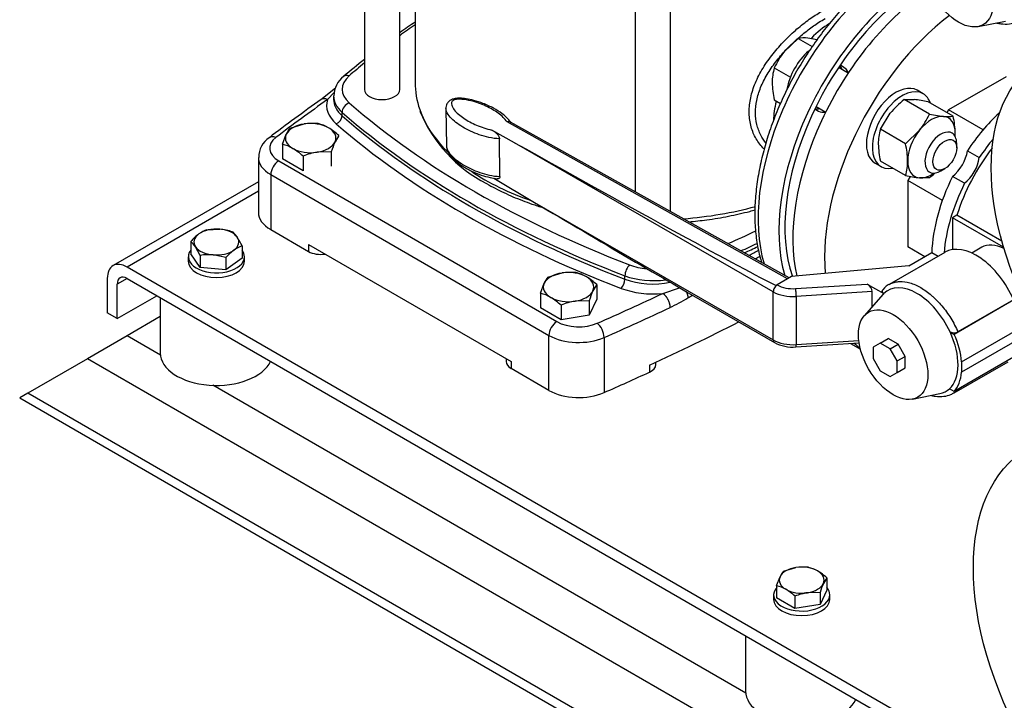
# Model space of a CAD drawing. Units: millimetres. Extents: x 80 to 3290, y 80 to 2296.
# Drawn here: x 2223 to 2560, y 831 to 1064 of the extents above; entities that cross this region are included whole.
import ezdxf

# ---------------------------------------------------------------- set-up
doc = ezdxf.new("R2010")
doc.units = ezdxf.units.MM
for name, color, linetype in [('10SV05R022T_A_DD', 7, 'Continuous'), ('11002', 7, 'Continuous'), ('11004', 7, 'Continuous'), ('22001_40X35_AV_M', 7, 'Continuous'), ('Default', 7, 'Continuous'), ('FLANGE_50MM_NP16', 7, 'Continuous'), ('FLANGE_65MM_NP16', 7, 'Continuous'), ('HANDLE_40MM', 7, 'Continuous'), ('M10_PLAIN_WASHER', 7, 'Continuous'), ('M10_X_30_LG_HEX_', 7, 'Continuous'), ('M12_X_50_LG_HEX_', 7, 'Continuous'), ('M16_FULL_HEX_NUT', 7, 'Continuous'), ('M16_PLAIN_WASHER', 7, 'Continuous'), ('M16_X_65_LG_HEX_', 7, 'Continuous'), ('ROLLY_DN40', 7, 'Continuous')]:
    doc.layers.add(name, color=color, linetype=linetype)

# ---------------------------------------------------------------- blocks, each defined once
blk = doc.blocks.new('SE3')
at = {"layer": '10SV05R022T_A_DD', "color": 7, "linetype": 'Continuous'}
for p, q in [((2340.95, 1245.15), (2340.95, 1040)), ((2353.02, 1040), (2353.02, 1118.95)), ((2433.59, 1121.59), (2433.59, 1004.96)), ((2445.66, 998.22), (2445.66, 1114.47)), ((2358.26, 1103.15), (2358.26, 1042.35)), ((2504.96, 1047.53), (2503.76, 1048.22)), ((2331.06, 1040.38), (2326.05, 1036.47)), ((2330.52, 1038.95), (2328.3, 1036.49)), ((2330.4, 1037.65), (2330.4, 1036.47)), ((2333.28, 1030.96), (2333.28, 1032.13)), ((2495.12, 1033.26), (2496.32, 1032.57)), ((2304.66, 1016.72), (2304.66, 997.91)), ((2311.6, 1015.55), (2406.77, 960.6)), ((2308.88, 1010.84), (2308.88, 992.03)), ((2308.88, 1010.84), (2404.06, 955.89)), ((2308.88, 992.03), (2321.85, 984.54)), ((2321.85, 986.9), (2391.09, 946.92)), ((2321.85, 986.9), (2321.85, 984.54)), ((2430.07, 975.07), (2430.07, 976.25)), ((2443.05, 970.24), (2448.76, 972.16)), ((2404.06, 937.08), (2404.06, 955.89)), ((2422.93, 955.14), (2422.93, 936.33)), ((2389.4, 947.89), (2389.4, 946.92)), ((2391.09, 946.92), (2391.09, 944.57)), ((2440.67, 945.92), (2440.67, 946.67)), ((2404.06, 937.08), (2391.09, 944.57)), ((2438.5, 945.67), (2438.5, 943.32))]:
    blk.add_line(p, q, dxfattribs=at)
for centre, radius, start, end in [((2541.94, 795.83), 324.22, 124.5011, 125.6189), ((2541.94, 795.83), 324.22, 128.3032, 129.9399), ((2338.89, 1037.75), 8.4, 127.4289, 179.8798), ((2675.9, 541.07), 606.48, 125.22678, 127.30853), ((2404.55, 1050.75), 48.18, 202.1991, 243.0141), ((2312.76, 1016.79), 8.01, 123.7307, 180.464), ((2282.68, 1353.44), 415.99, 297.1392, 297.6613), ((2199.66, 1431.9), 527.26, 301.4348, 301.6348), ((2412.18, 1033.8), 76.09, 295.9504, 301.2083), ((2199.66, 1431.9), 527.26, 298.5443, 298.7407)]:
    blk.add_arc(centre, radius, start, end, dxfattribs=at)
for centre, major_axis, ratio, start_param, end_param in [((2526.51, 1025.11), (36, 62.35), 0.57735, 0.90727, 2.642224), ((2533.64, 1020.99), (-36, -62.35), 0.57735, 3.954172, 5.780569), ((2533.64, 1020.99), (-34.56, -59.86), 0.57735, 3.926991, 5.82644), ((2621.21, 935.16), (-342.72, 0), 0.57735, -0.696285, -0.672064), ((2500.72, 1040), (14.04, 24.32), 0.57735, 0.820296, 1.138822), ((2621.21, 935.16), (-342.72, 0), 0.57735, -0.613309, -0.586049), ((2498.6, 1041.22), (-4.32, -7.48), 0.57735, 2.66571, 2.968066), ((2347.68, 1040), (14.4, 0), 0.57735, 2.555544, 3.727641), ((2335.68, 1042.25), (1.89, -2.17), 0.68025, 2.23455, 3.141171), ((2500.64, 1040.05), (-4.32, -7.48), 0.57735, 2.66953, 3.141593), ((2439.62, 1042.35), (81.36, 0), 0.57735, 3.141593, 3.338517), ((2347.68, 1037.65), (17.28, 0), 0.57735, 3.132535, 3.727641), ((2346.98, 1040), (6.03, 0), 0.57735, 3.141593, 6.283185), ((2919.89, 757.23), (-764.16, 0), 0.57735, -0.68538, -0.648024), ((2328.3, 1033.35), (2.22, -3.14), 0.632114, 2.30092, 3.14121), ((2347.68, 1034.51), (19.68, 0), 0.57735, 2.96686, 3.727641), ((2347.68, 1036.47), (17.28, 0), 0.57735, 3.127129, 3.727641), ((2335.68, 1033.05), (1.89, 2.17), 0.68025, 0.907009, 2.477822), ((2621.21, 1144.84), (-342.72, 0), 0.57735, 0.586049, 0.984748), ((2500.72, 1040), (14.04, 24.32), 0.57735, 2.055314, 2.317439), ((2331.28, 1030.19), (-1.57, -1.81), 0.68025, 0.907026, 2.477822), ((2621.21, 1142.49), (-345.6, 0), 0.57735, 0.586049, 0.984748), ((2621.21, 1141.31), (-345.6, 0), 0.57735, 0.586049, 0.984748), ((2439.62, 1042.35), (81.36, 0), 0.57735, 3.338517, 3.672169), ((2498.6, 1041.22), (-4.32, -7.48), 0.57735, 0.173526, 0.475882), ((2500.64, 1040.05), (-4.32, -7.48), 0.57735, 0, 0.472063), ((2621.21, 1139.35), (-348, 0), 0.57735, 0.586049, 0.984748), ((2319.06, 1019.86), (10.56, 0), 0.57735, 2.493569, 3.926991), ((2310.64, 1020.4), (2.33, -3.05), 0.650975, 2.277392, 3.141177), ((2319.06, 1016.72), (14.4, 0), 0.57735, 3.140933, 3.926991), ((2311.6, 1012.41), (1.92, 3.33), 0.57735, 0.785398, 2.356194), ((2439.62, 1042.35), (81.36, 0), 0.57735, 3.844186, 4.178427), ((2319.06, 997.91), (14.4, 0), 0.57735, 3.141593, 3.926991), ((2439.62, 1042.35), (81.36, 0), 0.57735, 4.840808, 5.158439), ((2258.04, 1144.84), (342.72, 0), 0.57735, -0.9214, -0.886012), ((2258.04, 1142.49), (345.6, 0), 0.57735, -0.911564, -0.890788), ((2325.92, 986.9), (-5.76, 0), 0.57735, 0.785398, 1.832596), ((2258.04, 1141.31), (345.6, 0), 0.57735, -0.907289, -0.89), ((2431.66, 977.64), (1.03, 2.69), 0.451582, 0.703741, 2.274554), ((2439.62, 986.91), (-14.4, 0), 0.57735, 0.984748, 1.428246), ((2428.74, 973.92), (-0.86, -2.24), 0.451582, 0.703758, 2.274554), ((2439.62, 984.56), (-17.28, 0), 0.57735, 0.984748, 1.828611), ((2439.62, 983.39), (-17.28, 0), 0.57735, 0.984748, 1.921964), ((1959.36, 1311.8), (764.16, 0), 0.57735, -0.922773, -0.885416), ((2439.62, 981.43), (-19.68, 0), 0.57735, 0.984748, 1.745529), ((1959.36, 1308.66), (768, 0), 0.57735, -0.922773, -0.885416), ((2406.77, 957.46), (1.92, 3.33), 0.57735, 0.785387, 2.356194), ((2414.24, 964.91), (-10.56, 0), 0.57735, 0.785398, 2.21882), ((1959.36, 1292.2), (768, 0), 0.57735, -0.897091, -0.845216), ((2420.61, 956.91), (-1.54, 3.52), 0.492847, 3.986858, 5.55766), ((2414.24, 961.77), (-14.4, 0), 0.57735, 0.785398, 2.21882), ((2395.16, 946.92), (5.76, 0), 0.57735, 3.141593, 3.926991), ((1959.36, 1289.85), (768, 0), 0.57735, -0.922773, -0.897091), ((2434.91, 945.92), (-5.76, 0), 0.57735, 2.244501, 3.141593), ((2414.24, 942.96), (14.4, 0), 0.57735, 3.926991, 5.360413)]:
    blk.add_ellipse(centre, major_axis=major_axis, ratio=ratio, start_param=start_param, end_param=end_param, dxfattribs=at)
for points, knots in [([(2518.03, 1079.81), (2517.31, 1079.28), (2514.86, 1077.44), (2510.76, 1073.99), (2505.84, 1069.21), (2501.14, 1063.99), (2496.69, 1058.38), (2492.55, 1052.44), (2488.74, 1046.21), (2485.32, 1039.78), (2482.32, 1033.2), (2479.76, 1026.54), (2477.67, 1019.85), (2476.08, 1013.22), (2475, 1006.69), (2474.46, 1000.34), (2474.45, 994.23), (2475, 988.41), (2475.91, 983.94), (2476.64, 981.44), (2476.89, 980.66)], [0.2943843, 0.2943843, 0.2943843, 0.2943843, 0.3079273, 0.3402398, 0.3725172, 0.4047596, 0.4369727, 0.469165, 0.5013464, 0.5335273, 0.5657163, 0.5979228, 0.6301578, 0.6624319, 0.6947546, 0.7271325, 0.759566, 0.7920437, 0.8245214, 0.8393897, 0.8393897, 0.8393897, 0.8393897]), ([(2477.67, 1019.63), (2477.54, 1019.76), (2476.39, 1020.92), (2474.55, 1023.44), (2472.93, 1027.65), (2472.39, 1032.28), (2472.93, 1037.18), (2474.55, 1042.25), (2477.17, 1047.32), (2480.62, 1052.21), (2484.61, 1056.72), (2488.18, 1060.06), (2491.03, 1062.4), (2493.13, 1063.96), (2495.18, 1065.37), (2496.5, 1066.16), (2497.16, 1066.55)], [0.3032018, 0.3032018, 0.3032018, 0.3032018, 0.3109707, 0.3753263, 0.4383093, 0.5000218, 0.5617336, 0.6247143, 0.6890865, 0.7539677, 0.8182358, 0.8805455, 0.9108632, 0.9411162, 0.9705527, 1, 1, 1, 1]), ([(2478.3, 1021.67), (2477.63, 1022.49), (2476.34, 1024.45), (2475.03, 1027.93), (2474.55, 1031.98), (2475, 1036.25), (2476.36, 1040.66), (2478.59, 1045.1), (2481.55, 1049.43), (2485.05, 1053.49), (2488.84, 1057.17), (2492.7, 1060.36), (2495.94, 1062.65), (2497.84, 1063.81), (2498.51, 1064.2)], [0.335222, 0.335222, 0.335222, 0.335222, 0.3834354, 0.4417567, 0.4989462, 0.5561133, 0.6143789, 0.6740944, 0.7345518, 0.7950475, 0.8543129, 0.9117885, 0.968002, 1, 1, 1, 1]), ([(2382.69, 1007.82), (2383.78, 1007.2), (2386.47, 1005.7), (2391.72, 1003.23), (2397.25, 1001.1), (2400.79, 999.94), (2402.09, 999.54)], [0, 0, 0, 0, 0.0237566, 0.0687505, 0.1137251, 0.1391722, 0.1391722, 0.1391722, 0.1391722]), ([(2451.89, 994.71), (2453.96, 994.89), (2458.56, 995.41), (2465.55, 996.57), (2471, 997.82), (2473.97, 998.62), (2474.58, 998.79)], [0.4363041, 0.4363041, 0.4363041, 0.4363041, 0.4727043, 0.5175718, 0.5624648, 0.5742118, 0.5742118, 0.5742118, 0.5742118])]:
    blk.add_open_spline(points, degree=3, knots=knots, dxfattribs=at)
for points, weights in [([(2443.05, 970.24), (2444.47, 969.23), (2445.48, 967.22), (2445.48, 965.39)], [1.17157570118, 0.942809581371, 0.942808099617, 1.17157125592]), ([(2451.06, 970.84), (2451.39, 970.09), (2451.58, 969.36), (2451.61, 968.72)], [1.000406803, 0.996097552112, 1.02602411642, 1.09018649593])]:
    blk.add_rational_spline(points, weights, degree=3, dxfattribs=at)
at = {"layer": '11002', "color": 7, "linetype": 'Continuous'}
for p, q in [((2304.66, 1008.44), (2254.94, 979.73)), ((2304.66, 1005.19), (2259.74, 979.25)), ((2570.64, 799.75), (2259.74, 979.25)), ((2252.95, 975.33), (2252.95, 963.58)), ((2259.74, 975.33), (2256.34, 973.37)), ((2259.74, 975.33), (2570.64, 795.84)), ((2256.34, 961.62), (2256.34, 973.37)), ((2256.34, 961.62), (2269.92, 969.45)), ((2256.34, 961.62), (2252.95, 963.58))]:
    blk.add_line(p, q, dxfattribs=at)
for major_axis in [(4.8, -8.31), (2.4, -4.16)]:
    blk.add_ellipse((2259.74, 971.41), major_axis=major_axis, ratio=0.57735, start_param=2.356194, end_param=3.926991, dxfattribs=at)
at = {"layer": '11004', "color": 7, "linetype": 'Continuous'}
for p, q in [((2271.08, 962.29), (2259.74, 955.74)), ((2259.74, 955.74), (2246.16, 947.9)), ((2271.12, 949.16), (2259.74, 955.74)), ((2246.16, 947.9), (2225.8, 936.14)), ((2721.34, 673.56), (2246.16, 947.9)), ((2471.37, 833.55), (2289.08, 938.8)), ((2225.8, 936.14), (2222.98, 934.52)), ((2222.98, 934.52), (2748.49, 631.12)), ((2741.7, 638.28), (2225.8, 936.14))]:
    blk.add_line(p, q, dxfattribs=at)
at = {"layer": '22001_40X35_AV_M', "color": 7, "linetype": 'Continuous'}
for p, q in [((2271.08, 968.78), (2271.08, 949.86)), ((2471.34, 853.17), (2471.34, 834.24))]:
    blk.add_line(p, q, dxfattribs=at)
for centre, major_axis, start_param, end_param in [((2290.28, 949.86), (-19.2, 0), 0, 2.879793), ((2490.54, 834.24), (19.2, 0), 3.141593, 6.021386)]:
    blk.add_ellipse(centre, major_axis=major_axis, ratio=0.57735, start_param=start_param, end_param=end_param, dxfattribs=at)
at = {"layer": 'FLANGE_50MM_NP16', "color": 7, "linetype": 'Continuous'}
blk.add_ellipse((2611.37, 980.82), major_axis=(39.6, -68.59), ratio=0.57735, dxfattribs=at)
at = {"layer": 'FLANGE_65MM_NP16', "color": 7, "linetype": 'Continuous'}
blk.add_ellipse((2612.05, 840.12), major_axis=(-44.4, 76.9), ratio=0.57735, dxfattribs=at)
at = {"layer": 'HANDLE_40MM', "color": 7, "linetype": 'Continuous'}
for p, q in [((2550.88, 1061.46), (2560.25, 1063.37)), ((2368.82, 1033.51), (2368.99, 1020.63)), ((2485.67, 975.21), (2389.71, 1028.86)), ((2486.23, 975.54), (2390.87, 1028.84)), ((2392.31, 1021.76), (2384.56, 1026.09)), ((2387.29, 1010.22), (2387.13, 1023.09)), ((2480.82, 970.77), (2392.31, 1021.76)), ((2385.23, 1009.64), (2399.17, 1001.35)), ((2399.17, 1001.35), (2480.82, 954.31)), ((2539.53, 984.27), (2520.49, 973.28)), ((2527.23, 979.67), (2535.05, 984.18)), ((2535.05, 984.18), (2537.21, 982.94)), ((2527.23, 979.67), (2487.09, 976.04)), ((2487.09, 976.04), (2482.14, 973.15)), ((2480.82, 954.31), (2480.82, 970.77)), ((2482.14, 973.15), (2482.17, 973.12)), ((2488.45, 971.86), (2512.95, 973.43)), ((2514.69, 970.86), (2488.66, 969.19)), ((2512.95, 973.43), (2518.63, 970.15)), ((2514.69, 965.71), (2514.69, 970.86)), ((2488.66, 969.19), (2488.66, 952.73)), ((2518.32, 969.82), (2511.98, 962.66)), ((2563.12, 967.98), (2542.75, 956.22)), ((2563.03, 968.03), (2544, 957.05)), ((2459.64, 965.86), (2481.22, 953.43)), ((2541.31, 957.06), (2542.75, 956.22)), ((2545.23, 946.81), (2565.6, 958.57)), ((2488.66, 952.73), (2510.07, 954.1)), ((2517.41, 953.21), (2520.13, 954.78)), ((2523.5, 952.83), (2520.13, 954.78)), ((2565.6, 955.04), (2545.23, 943.28)), ((2488.57, 951.91), (2510.18, 953.3)), ((2517.41, 953.21), (2515.03, 951.84)), ((2515.03, 951.84), (2515.03, 947.94)), ((2520.79, 951.27), (2517.41, 953.21)), ((2520.79, 951.27), (2523.5, 952.83)), ((2523.17, 947.13), (2520.79, 951.27)), ((2525.89, 948.7), (2523.5, 952.83)), ((2515.03, 947.94), (2517.41, 943.81)), ((2523.17, 947.13), (2525.89, 948.7)), ((2523.17, 943.24), (2523.17, 947.13)), ((2525.89, 944.81), (2525.89, 948.7)), ((2542.67, 936.2), (2561.13, 946.86)), ((2563.05, 948.42), (2542.69, 936.66)), ((2545.23, 946.81), (2545.23, 943.28)), ((2517.41, 943.81), (2520.79, 941.86)), ((2523.17, 943.24), (2525.89, 944.81)), ((2520.79, 941.86), (2523.17, 943.24)), ((2542.69, 936.66), (2541.06, 937.61)), ((2528.48, 934.09), (2537.85, 936))]:
    blk.add_line(p, q, dxfattribs=at)
for centre, radius, start, end in [((2522.9, 968.37), 5.48, 111.0835, 146.1156), ((2542.66, 960.02), 3.26, 245.4279, 294.1344), ((2487.48, 965.19), 13.32, 241.9438, 274.6925)]:
    blk.add_arc(centre, radius, start, end, dxfattribs=at)
for centre in [(2544.23, 1076.67), (2521.82, 949.29)]:
    blk.add_ellipse(centre, major_axis=(8.4, -14.55), ratio=0.57735, dxfattribs=at)
for centre, major_axis, ratio, start_param, end_param in [((2393.67, 1022.55), (-91.77, 51.29), 0.012809, 1.563177, 2.865064), ((2400.52, 1002.14), (84.92, -50.48), 0.013842, 4.704647, 5.490577), ((2550.33, 965.57), (10.8, -18.71), 0.57735, 1.374429, 3.141593), ((2482.17, 971.56), (0.96, 1.66), 0.576735, 0.784866, 2.355663), ((2487.6, 974.7), (9.6, 0), 0.57735, 3.928056, 4.823082), ((2482.14, 971.58), (0.95, 1.67), 0.573734, 0.782309, 1.051219), ((2487.6, 976.26), (-7.68, 0), 0.57735, 0.786463, 1.681489), ((2488.45, 970.29), (-0.12, 1.92), 0.090196, 4.094012, 5.664809), ((2512.95, 971.86), (-1.48, 1.68), 0.544777, 3.695288, 5.266084), ((2529.97, 954), (9.94, -17.22), 0.57735, 1.418388, 3.294001), ((2529.97, 954), (-9.94, 17.22), 0.57735, 0.152408, 0.190621), ((2529.97, 954), (9.94, -17.22), 0.57735, 0.122665, 1.418388), ((2487.6, 958.23), (-9.6, 0), 0.57735, 0.786463, 1.681489), ((2482.17, 955.1), (0.96, 1.66), 0.576735, 2.355663, 3.141414), ((2530.13, 953.77), (10.74, -18.59), 0.57735, 0.886318, 1.37451), ((2488.45, 953.83), (-0.12, 1.92), 0.090196, 3.141593, 4.094012), ((2530.13, 953.77), (10.74, -18.59), 0.57735, 0.188381, 0.684479), ((2529.97, 954), (-9.94, 17.22), 0.57735, 2.950972, 3.264257)]:
    blk.add_ellipse(centre, major_axis=major_axis, ratio=ratio, start_param=start_param, end_param=end_param, dxfattribs=at)
for points, knots in [([(2557.31, 1062.68), (2557.76, 1062.57), (2559.2, 1062.3), (2561.46, 1062.29), (2563.7, 1062.8), (2564.66, 1063.42), (2565.02, 1063.66)], [0.6905294, 0.6905294, 0.6905294, 0.6905294, 0.7404705, 0.8547048, 0.9526679, 1, 1, 1, 1]), ([(2391.19, 1028.55), (2390.78, 1029.08), (2389.95, 1030.15), (2387.9, 1031.84), (2385.12, 1033.62), (2381.83, 1035.14), (2378.63, 1036.21), (2375.95, 1036.79), (2373.77, 1037), (2372.05, 1036.91), (2370.68, 1036.55), (2369.6, 1035.8), (2369, 1034.8), (2368.8, 1033.95), (2368.84, 1033.57), (2368.86, 1033.46)], [0, 0, 0, 0, 0.081287, 0.19377, 0.333948, 0.485361, 0.603594, 0.696051, 0.765579, 0.818515, 0.863766, 0.907274, 0.950644, 0.987811, 1, 1, 1, 1]), ([(2389.71, 1028.86), (2389.02, 1029.96), (2387.93, 1030.94), (2385.44, 1032.75), (2384.03, 1033.56), (2380.9, 1035), (2379.17, 1035.64), (2376.37, 1036.31), (2375.4, 1036.49), (2373.88, 1036.62), (2373.37, 1036.63), (2372.35, 1036.57), (2371.83, 1036.48), (2371.04, 1036.09), (2370.85, 1035.8), (2370.69, 1035.22), (2370.72, 1034.93), (2370.93, 1034.06), (2371.26, 1033.52), (2372.49, 1031.93), (2373.62, 1030.99), (2376.22, 1029.24), (2377.69, 1028.45), (2380.89, 1027.08), (2382.65, 1026.48), (2384.56, 1026.09)], [0, 0, 0, 0, 0.125, 0.125, 0.25, 0.25, 0.375, 0.375, 0.4375, 0.4375, 0.46875, 0.46875, 0.5, 0.5, 0.53125, 0.53125, 0.5625, 0.5625, 0.625, 0.625, 0.75, 0.75, 0.875, 0.875, 1, 1, 1, 1]), ([(2387.13, 1023.09), (2385.88, 1023.13), (2384.67, 1023.32), (2382.38, 1023.81), (2381.28, 1024.13), (2378.14, 1025.23), (2376.26, 1026.11), (2372.88, 1028.14), (2371.41, 1029.25), (2369.75, 1031.13), (2369.3, 1031.78), (2368.91, 1032.8), (2368.83, 1033.13), (2368.82, 1033.47)], [0, 0, 0, 0, 0.0625, 0.0625, 0.125, 0.125, 0.25, 0.25, 0.375, 0.375, 0.4375, 0.4375, 0.4671662, 0.4671662, 0.4671662, 0.4671662]), ([(2390.88, 1028.84), (2390.72, 1028.93), (2390.54, 1028.98), (2390.14, 1028.98), (2389.92, 1028.94), (2389.71, 1028.86)], [0.5014542, 0.5014542, 0.5014542, 0.5014542, 0.75, 0.75, 1, 1, 1, 1]), ([(2384.56, 1026.09), (2384.83, 1025.95), (2385.09, 1025.78), (2385.48, 1025.5), (2385.61, 1025.41), (2385.87, 1025.19), (2386, 1025.08), (2386.25, 1024.83), (2386.37, 1024.69), (2386.6, 1024.41), (2386.71, 1024.26), (2386.9, 1023.93), (2386.98, 1023.76), (2387.1, 1023.42), (2387.13, 1023.25), (2387.13, 1023.09)], [0, 0, 0, 0, 0.25, 0.25, 0.375, 0.375, 0.5, 0.5, 0.625, 0.625, 0.75, 0.75, 0.875, 0.875, 1, 1, 1, 1]), ([(2368.98, 1020.63), (2368.99, 1020.28), (2369.08, 1019.93), (2369.47, 1018.91), (2369.92, 1018.25), (2371.02, 1017), (2371.68, 1016.41), (2373.12, 1015.28), (2373.9, 1014.75), (2376.41, 1013.25), (2378.31, 1012.35), (2381.45, 1011.26), (2382.55, 1010.94), (2384.85, 1010.44), (2386.05, 1010.26), (2387.29, 1010.22)], [0.5315482, 0.5315482, 0.5315482, 0.5315482, 0.5625, 0.5625, 0.625, 0.625, 0.6875, 0.6875, 0.75, 0.75, 0.875, 0.875, 0.9375, 0.9375, 1, 1, 1, 1]), ([(2369.02, 1020.6), (2369.03, 1020.32), (2369.06, 1019.64), (2369.55, 1018.48), (2370.47, 1017.08), (2372.05, 1015.49), (2374.41, 1013.73), (2377.41, 1012.07), (2380.66, 1010.72), (2383.6, 1009.9), (2385.54, 1009.49), (2386.34, 1009.46), (2386.34, 1009.46)], [0, 0, 0, 0, 0.035671, 0.102398, 0.184652, 0.302159, 0.445925, 0.619877, 0.775215, 0.902595, 0.999805, 1, 1, 1, 1]), ([(2387.29, 1010.22), (2387.29, 1010.14), (2387.29, 1010.07), (2387.26, 1009.93), (2387.24, 1009.87), (2387.16, 1009.71), (2387.08, 1009.63), (2386.9, 1009.51), (2386.79, 1009.48), (2386.57, 1009.45), (2386.46, 1009.45), (2386.35, 1009.46)], [0, 0, 0, 0, 0.0625, 0.0625, 0.125, 0.125, 0.25, 0.25, 0.375, 0.375, 0.4909756, 0.4909756, 0.4909756, 0.4909756]), ([(2520.84, 973.47), (2520.91, 973.51), (2520.98, 973.54), (2521.5, 973.79), (2521.99, 973.95), (2522.75, 974.13), (2523.01, 974.18), (2523.55, 974.25), (2523.82, 974.27), (2525.2, 974.33), (2526.36, 974.17), (2528.17, 973.65), (2528.8, 973.42), (2530.04, 972.88), (2530.67, 972.56), (2532.55, 971.47), (2533.79, 970.58), (2535.3, 969.27), (2535.6, 969), (2536.2, 968.44), (2536.5, 968.14), (2537.37, 967.25), (2537.94, 966.62), (2539.04, 965.31), (2539.57, 964.63), (2540.59, 963.21), (2541.09, 962.47), (2542.48, 960.22), (2543.29, 958.66), (2544, 957.05)], [0.1156944, 0.1156944, 0.1156944, 0.1156944, 0.125, 0.125, 0.1875, 0.1875, 0.21875, 0.21875, 0.25, 0.25, 0.375, 0.375, 0.4375, 0.4375, 0.5, 0.5, 0.625, 0.625, 0.65625, 0.65625, 0.6875, 0.6875, 0.75, 0.75, 0.8125, 0.8125, 0.875, 0.875, 1, 1, 1, 1]), ([(2518.63, 970.15), (2518.48, 970.26), (2518.36, 970.38), (2518.23, 970.58), (2518.19, 970.65), (2518.14, 970.79), (2518.12, 970.86), (2518.11, 971), (2518.11, 971.07), (2518.14, 971.21), (2518.17, 971.28), (2518.25, 971.42), (2518.3, 971.48), (2518.43, 971.6), (2518.51, 971.66), (2518.6, 971.71)], [0, 0, 0, 0, 0.25, 0.25, 0.375, 0.375, 0.5, 0.5, 0.625, 0.625, 0.75, 0.75, 0.875, 0.875, 1, 1, 1, 1]), ([(2544.56, 937.77), (2544.21, 937.37), (2543.83, 937.02), (2543.18, 936.52), (2542.93, 936.35), (2542.67, 936.2)], [0, 0, 0, 0, 0.0625, 0.0625, 0.1001031, 0.1001031, 0.1001031, 0.1001031]), ([(2534.91, 935.31), (2535.35, 935.2), (2536.8, 934.92), (2539.06, 934.92), (2541.3, 935.43), (2542.26, 936.05), (2542.62, 936.28)], [0.6905294, 0.6905294, 0.6905294, 0.6905294, 0.7404705, 0.8547048, 0.9526679, 1, 1, 1, 1])]:
    blk.add_open_spline(points, degree=3, knots=knots, dxfattribs=at)
blk.add_open_spline([(2520.48, 973.28), (2520.6, 973.35), (2520.72, 973.41), (2520.84, 973.47)], degree=3, dxfattribs=at)
at = {"layer": 'M10_PLAIN_WASHER', "color": 7, "linetype": 'Continuous'}
for p, q in [((2280.68, 982.78), (2280.68, 981.21)), ((2299.88, 981.21), (2299.88, 982.78)), ((2480.94, 867.16), (2480.94, 865.6)), ((2500.14, 865.6), (2500.14, 867.16))]:
    blk.add_line(p, q, dxfattribs=at)
for centre, start_param, end_param in [((2290.28, 982.78), 2.72328, 6.283185), ((2290.28, 982.78), 0, 0.418312), ((2290.28, 981.21), 3.141593, 6.283185), ((2490.54, 867.16), 2.673176, 6.283185), ((2490.54, 867.16), 0, 0.468417), ((2490.54, 865.6), 3.141593, 6.283185)]:
    blk.add_ellipse(centre, major_axis=(9.6, 0), ratio=0.57735, start_param=start_param, end_param=end_param, dxfattribs=at)
at = {"layer": 'M10_X_30_LG_HEX_', "color": 7, "linetype": 'Continuous'}
for p, q in [((2287.02, 992), (2291.41, 992.18)), ((2295.8, 991.25), (2297.43, 989.43)), ((2281.51, 987.99), (2281.51, 983.82)), ((2284.77, 979.06), (2281.51, 983.82)), ((2284.77, 983.23), (2283.14, 986.17)), ((2299.06, 986.49), (2299.06, 982.32)), ((2284.77, 983.23), (2284.77, 979.06)), ((2293.54, 982.48), (2289.16, 983.41)), ((2293.54, 982.48), (2293.54, 978.31)), ((2299.06, 982.32), (2293.54, 978.31)), ((2293.54, 978.31), (2284.77, 979.06)), ((2484.27, 875.24), (2488.55, 876.46)), ((2481.97, 870.3), (2483.12, 873.33)), ((2499.1, 872.95), (2497.95, 871.03)), ((2499.1, 872.95), (2499.1, 868.78)), ((2481.97, 870.3), (2481.97, 866.13)), ((2488.24, 862.51), (2481.97, 866.13)), ((2488.24, 866.68), (2488.24, 862.51)), ((2496.81, 868), (2492.52, 867.9)), ((2499.1, 868.78), (2496.81, 863.84)), ((2496.81, 868), (2496.81, 863.84)), ((2496.81, 863.84), (2488.24, 862.51))]:
    blk.add_line(p, q, dxfattribs=at)
for centre, radius, start, end in [((2295.34, 975.9), 18.37, 127.0645, 138.8314), ((2290.41, 982.18), 10.38, 109.0526, 126.2921), ((2289.62, 973.02), 19.25, 71.2708, 84.6504), ((2276, 981.41), 8.58, 33.6535, 50.021), ((2279.66, 977.66), 21.31, 24.4739, 33.5224), ((2307.37, 970.38), 18.37, 127.0645, 138.8314), ((2302.45, 976.67), 10.38, 109.0526, 126.2921), ((2287.72, 965.35), 18.12, 85.4522, 99.3705), ((2491.1, 859.39), 17.27, 84.2449, 98.497), ((2490.13, 865.23), 11.65, 59.9325, 76.5914), ((2491.59, 869.54), 9.28, 142.1357, 155.9368), ((2486.52, 859.56), 18.38, 46.772, 59.0506), ((2479.27, 858.96), 11.65, 59.9325, 76.5914), ((2522.63, 859.96), 27.04, 155.8362, 162.7109), ((2475.66, 853.29), 18.38, 46.772, 59.0506), ((2495.64, 848.87), 19.28, 99.3005, 112.5642)]:
    blk.add_arc(centre, radius, start, end, dxfattribs=at)
for centre, major_axis, start_param, end_param in [((2290.28, 987.8), (7.68, 0), 2.470833, 3.518031), ((2290.28, 987.8), (7.68, 0), 1.423636, 2.470833), ((2290.28, 987.8), (7.68, 0), 0.376438, 1.423636), ((2290.28, 987.8), (-7.68, 0), 2.470833, 3.518031), ((2290.28, 987.8), (-7.68, 0), 0.376438, 1.423636), ((2290.28, 987.8), (-7.68, 0), 1.423636, 2.470833), ((2490.54, 872.18), (-7.68, 0), 4.974188, 6.021386), ((2490.54, 872.18), (7.68, 0), 0.785398, 1.832596), ((2490.54, 872.18), (7.68, 0), 2.879793, 3.926991), ((2490.54, 872.18), (-7.68, 0), 2.879793, 3.926991), ((2490.54, 872.18), (7.68, 0), 4.974188, 6.021386), ((2490.54, 872.18), (-7.68, 0), 0.785398, 1.832596)]:
    blk.add_ellipse(centre, major_axis=major_axis, ratio=0.57735, start_param=start_param, end_param=end_param, dxfattribs=at)
at = {"layer": 'M12_X_50_LG_HEX_', "color": 7, "linetype": 'Continuous'}
for p, q in [((2315.47, 1026.79), (2320.29, 1028.16)), ((2312.89, 1021.22), (2314.18, 1024.63)), ((2332.16, 1024.2), (2330.87, 1022.05)), ((2312.89, 1021.22), (2312.89, 1016.27)), ((2329.58, 1018.64), (2324.76, 1018.53)), ((2329.58, 1018.64), (2329.58, 1013.69)), ((2319.95, 1012.2), (2312.89, 1016.27)), ((2319.95, 1017.15), (2319.95, 1012.2)), ((2403.72, 975.84), (2408.54, 977.21)), ((2401.14, 970.27), (2402.43, 973.69)), ((2401.14, 970.27), (2401.14, 965.32)), ((2420.41, 973.25), (2419.12, 971.1)), ((2420.41, 973.25), (2420.41, 968.3)), ((2417.83, 967.69), (2413.01, 967.58)), ((2420.41, 968.3), (2417.83, 962.74)), ((2417.83, 967.69), (2417.83, 962.74)), ((2408.19, 961.25), (2401.14, 965.32)), ((2408.19, 966.2), (2408.19, 961.25)), ((2417.83, 962.74), (2408.19, 961.25))]:
    blk.add_line(p, q, dxfattribs=at)
for centre, radius, start, end in [((2323.16, 1008.95), 19.43, 84.2449, 98.497), ((2322.07, 1015.53), 13.11, 59.9335, 76.5904), ((2323.72, 1020.38), 10.44, 142.1357, 155.9368), ((2318.02, 1009.16), 20.65, 46.7651, 59.0576), ((2309.85, 1008.47), 13.11, 59.9335, 76.5904), ((2358.63, 1009.6), 30.42, 155.8362, 162.7109), ((2305.8, 1002.11), 20.65, 46.7651, 59.0576), ((2328.27, 997.12), 21.69, 99.3005, 112.5642), ((2411.41, 958), 19.43, 84.2449, 98.497), ((2410.32, 964.58), 13.11, 59.9335, 76.5904), ((2411.96, 969.43), 10.44, 142.1357, 155.9368), ((2406.27, 958.21), 20.65, 46.7651, 59.0576), ((2398.1, 957.52), 13.11, 59.9335, 76.5904), ((2446.88, 958.65), 30.42, 155.8362, 162.7109), ((2394.05, 951.16), 20.65, 46.7651, 59.0576), ((2416.52, 946.17), 21.69, 99.3005, 112.5642)]:
    blk.add_arc(centre, radius, start, end, dxfattribs=at)
for centre, major_axis, start_param, end_param in [((2322.53, 1023.34), (-8.64, 0), 4.974188, 6.021386), ((2322.53, 1023.34), (8.64, 0), 0.785398, 1.832596), ((2322.53, 1023.34), (8.64, 0), 2.879793, 3.926991), ((2322.53, 1023.34), (-8.64, 0), 2.879793, 3.926991), ((2322.53, 1023.34), (8.64, 0), 4.974188, 6.021386), ((2322.53, 1023.34), (-8.64, 0), 0.785398, 1.832596), ((2410.78, 972.39), (-8.64, 0), 4.974188, 6.021386), ((2410.78, 972.39), (8.64, 0), 0.785398, 1.832596), ((2410.78, 972.39), (8.64, 0), 2.879793, 3.926991), ((2410.78, 972.39), (-8.64, 0), 2.879793, 3.926991), ((2410.78, 972.39), (8.64, 0), 4.974188, 6.021386), ((2410.78, 972.39), (-8.64, 0), 0.785398, 1.832596)]:
    blk.add_ellipse(centre, major_axis=major_axis, ratio=0.57735, start_param=start_param, end_param=end_param, dxfattribs=at)
at = {"layer": 'M16_FULL_HEX_NUT', "color": 7, "linetype": 'Continuous'}
for p, q in [((2525.62, 1036.49), (2528.96, 1036.54)), ((2534.21, 1031.53), (2525.62, 1036.49)), ((2542.36, 1030.8), (2533.76, 1035.76)), ((2517.47, 1026.35), (2520.82, 1031.84)), ((2534.21, 1031.53), (2539.01, 1030.74)), ((2526.06, 1021.39), (2517.47, 1026.35)), ((2526.06, 1021.39), (2530.86, 1026.04)), ((2526.06, 1010.53), (2517.47, 1015.49)), ((2534.21, 1009.8), (2530.86, 1009.75))]:
    blk.add_line(p, q, dxfattribs=at)
for centre, radius, start, end in [((2543.2, 1013.52), 28.93, 127.4358, 140.6995), ((2524.84, 996.19), 40.56, 77.2891, 84.1638), ((2510.59, 1042.16), 25.9, 321.503, 335.7551), ((2540.45, 1044.59), 13.92, 264.0632, 277.8643), ((2515.55, 1024.49), 27.53, 0.9424, 13.2349), ((2534.22, 1021.36), 17.48, 163.4086, 180.0675), ((2525.62, 1024.92), 17.46, 356.2205, 0.0734), ((2543.66, 1021.72), 26.91, 180.8005, 193.3768), ((2499.26, 1015.09), 27.53, 0.9424, 13.2349), ((2509.33, 1015.52), 17.46, 343.4027, 0.0734), ((2516.63, 1032.77), 28.93, 307.4358, 312.2173), ((2534.99, 1050.1), 40.56, 257.2891, 264.1638)]:
    blk.add_arc(centre, radius, start, end, dxfattribs=at)
for major_axis, start_param, end_param in [((5.76, 9.98), 0.261799, 1.308997), ((-5.76, -9.98), 2.356194, 3.403392), ((5.76, 9.98), 1.308997, 2.356194), ((-5.76, -9.98), -4.033776, -3.926991), ((5.76, 9.98), 2.356194, 3.403392), ((-5.76, -9.98), 0.261799, 0.892184)]:
    blk.add_ellipse((2534.94, 1020.24), major_axis=major_axis, ratio=0.57735, start_param=start_param, end_param=end_param, dxfattribs=at)
at = {"layer": 'M16_PLAIN_WASHER', "color": 7, "linetype": 'Continuous'}
for p, q in [((2532.09, 1038.52), (2530.05, 1039.69)), ((2515.65, 1014.75), (2517.69, 1013.57))]:
    blk.add_line(p, q, dxfattribs=at)
for centre, major_axis, start_param, end_param in [((2495.36, 1043.09), (-7.2, -12.47), 4.172261, 5.268481), ((2522.85, 1027.22), (7.2, 12.47), 0, 3.141593), ((2524.89, 1026.04), (7.2, 12.47), 0, 3.61001), ((2524.89, 1026.04), (7.2, 12.47), 5.814768, 6.283185)]:
    blk.add_ellipse(centre, major_axis=major_axis, ratio=0.57735, start_param=start_param, end_param=end_param, dxfattribs=at)
at = {"layer": 'M16_X_65_LG_HEX_', "color": 7, "linetype": 'Continuous'}
for p, q in [((2489.3, 1057.45), (2484.5, 1052.81)), ((2489.3, 1057.45), (2494.17, 1054.64)), ((2495.81, 1056.99), (2492.65, 1057.51)), ((2481.16, 1047.32), (2486.65, 1044.15)), ((2506.44, 1045.57), (2503.14, 1047.47)), ((2481.16, 1036.46), (2483.32, 1035.21)), ((2495.46, 1034.17), (2498.76, 1032.26)), ((2543.56, 1019.97), (2543.56, 1021.54)), ((2538.13, 1012.13), (2539.49, 1012.92))]:
    blk.add_line(p, q, dxfattribs=at)
for centre, radius, start, end in [((2491.21, 1043.66), 13.92, 84.0632, 97.8643), ((2504.77, 1036.68), 25.9, 141.503, 155.7551), ((2497.89, 1042.33), 17.46, 163.4027, 180.0734), ((2507.96, 1042.76), 27.53, 180.9424, 193.2349)]:
    blk.add_arc(centre, radius, start, end, dxfattribs=at)
for start_param, end_param in [(0, 3.926991), (5.497787, 6.283185)]:
    blk.add_ellipse((2538.13, 1018.4), major_axis=(3.84, 6.65), ratio=0.57735, start_param=start_param, end_param=end_param, dxfattribs=at)
blk.add_ellipse((2539.49, 1017.62), major_axis=(-2.88, -4.99), ratio=0.57735, dxfattribs=at)
at = {"layer": 'ROLLY_DN40', "color": 7, "linetype": 'Continuous'}
for p, q in [((2560.45, 1044.31), (2540.77, 1032.95)), ((2540.77, 1032.95), (2540.24, 1032.02)), ((2552.58, 1026.13), (2540.77, 1032.95)), ((2547.22, 1019), (2551.29, 1016.65)), ((2527.67, 1010.26), (2526.85, 1008.84)), ((2526.85, 1008.84), (2526.85, 986.11)), ((2538.66, 1002.02), (2526.85, 1008.84)), ((2546.22, 1007.88), (2542.15, 1010.23)), ((2543.66, 996.98), (2542.18, 996.12)), ((2542.18, 996.12), (2542.18, 985.19)), ((2559.59, 986.07), (2542.18, 996.12)), ((2559.01, 988.11), (2543.66, 996.98)), ((2532.63, 982.78), (2526.85, 986.11)), ((2552.11, 985.99), (2548.71, 984.03)), ((2507.22, 953.11), (2510.64, 951.14))]:
    blk.add_line(p, q, dxfattribs=at)
for centre, major_axis, start_param, end_param in [((2538.39, 1018.25), (36, 62.35), 0.86339, 2.58674), ((2549.25, 1011.98), (36, 62.35), 0.947007, 2.45229), ((2567.58, 1001.4), (23.04, 39.91), 1.080972, 1.460644), ((2571.66, 999.04), (23.04, 39.91), 1.283469, 1.460644), ((2541.18, 1016.64), (-4.32, -7.48), 0.944324, 2.197268), ((2571.66, 999.04), (21.6, 37.41), 1.335518, 1.945014), ((2545.26, 1014.29), (-4.32, -7.48), 0.944324, 2.197268), ((2567.58, 1001.4), (-23.04, -39.91), 4.822541, 5.456108), ((2571.66, 999.04), (-23.04, -39.91), 4.822541, 5.397205), ((2560.51, 971.44), (8.4, -14.55), 2.421149, 3.141593), ((2549.25, 1011.98), (36, 62.35), 2.999627, 3.063677)]:
    blk.add_ellipse(centre, major_axis=major_axis, ratio=0.57735, start_param=start_param, end_param=end_param, dxfattribs=at)

msp = doc.modelspace()

# ---------------------------------------------------------------- block references
at = {"layer": 'Default'}
msp.add_blockref('SE3', (0, 0), dxfattribs=at)

doc.saveas('drawing.dxf')
